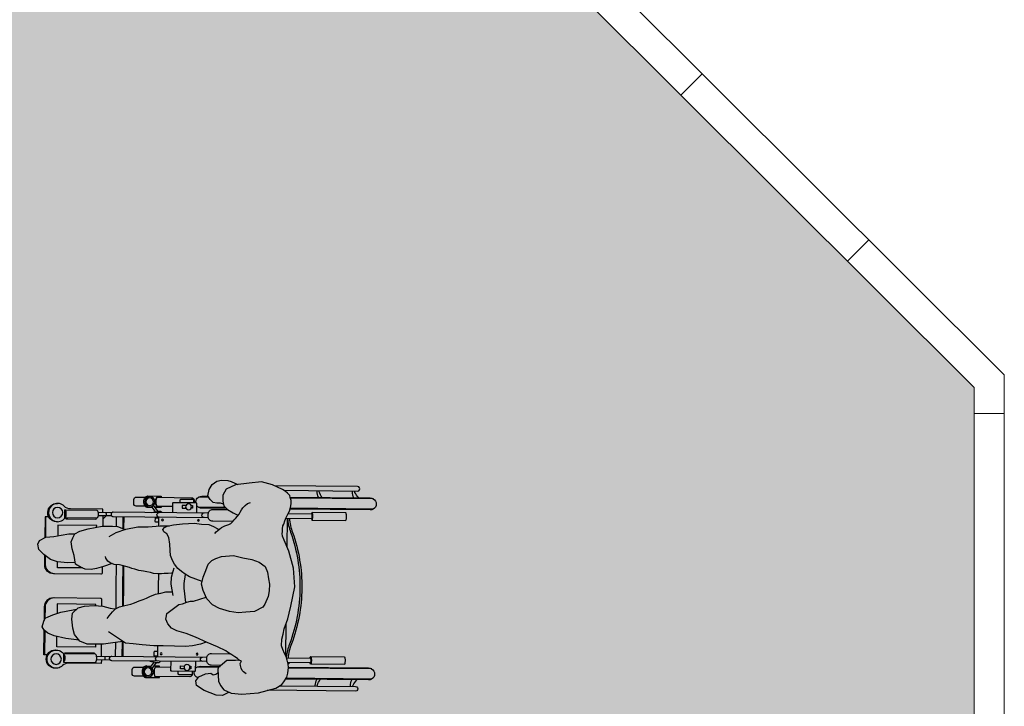
# Model space of a CAD drawing. Units: millimetres. Extents: x -3.1 to 31.8, y -5.7 to 31.1.
# Drawn here: x 26.8 to 30.1, y 24.4 to 26.7 of the extents above; entities that cross this region are included whole.
import ezdxf

# ---------------------------------------------------------------- set-up
doc = ezdxf.new("R2010")
doc.units = ezdxf.units.MM
doc.header["$MEASUREMENT"] = 0

# ---------------------------------------------------------------- blocks, each defined once
blk = doc.blocks.new('Persona_41')
at = {"true_color": 0xd1d1d1}
h = blk.add_hatch(color=254, dxfattribs=at)
h.paths.add_polyline_path([(0.0217, 0.7165), (0.0066, 0.7495), (0.0014, 0.7578), (-0.006, 0.7655), (-0.0133, 0.7732), (-0.0195, 0.7752), (-0.03, 0.7782), (-0.0408, 0.7781), (-0.0528, 0.7759), (-0.0657, 0.7722), (-0.075, 0.7674), (-0.0863, 0.7611), (-0.0972, 0.7568), (-0.1086, 0.7531), (-0.1142, 0.7504), (-0.1246, 0.7488), (-0.1345, 0.7487), (-0.1396, 0.7476), (-0.1485, 0.7496), (-0.1616, 0.7546), (-0.1987, 0.7707), (-0.2545, 0.7856), (-0.3169, 0.7899), (-0.3808, 0.7769), (-0.4043, 0.7712), (-0.4237, 0.7672), (-0.456, 0.7545), (-0.4744, 0.7518), (-0.4909, 0.7465), (-0.5126, 0.7456), (-0.5247, 0.75), (-0.5388, 0.7556), (-0.5484, 0.7612), (-0.5611, 0.7649), (-0.5745, 0.768), (-0.5847, 0.7691), (-0.6044, 0.767), (-0.6171, 0.7637), (-0.6329, 0.754), (-0.6412, 0.7475), (-0.6532, 0.7265), (-0.6691, 0.6697), (-0.6737, 0.6145), (-0.6701, 0.579), (-0.6595, 0.5543), (-0.6454, 0.5433), (-0.6304, 0.5364), (-0.6112, 0.5352), (-0.5902, 0.534), (-0.5855, 0.5368), (-0.5744, 0.55), (-0.5615, 0.5637), (-0.5622, 0.5927), (-0.561, 0.6067), (-0.5602, 0.6057), (-0.555, 0.6), (-0.5498, 0.5905), (-0.5434, 0.5804), (-0.5337, 0.5665), (-0.5292, 0.5608), (-0.5162, 0.5329), (-0.5017, 0.4983), (-0.4846, 0.4597), (-0.4715, 0.429), (-0.4636, 0.3984), (-0.4544, 0.3798), (-0.4399, 0.3677), (-0.4239, 0.361), (-0.4133, 0.3636), (-0.4053, 0.3649), (-0.3759, 0.4046), (-0.3732, 0.4166), (-0.3678, 0.4312), (-0.3651, 0.4431), (-0.365, 0.4538), (-0.3509, 0.4954), (-0.3569, 0.4979), (-0.3768, 0.5166), (-0.3886, 0.5393), (-0.3991, 0.5726), (-0.403, 0.6018), (-0.4015, 0.6271), (-0.3987, 0.6563), (-0.384, 0.6842), (-0.3746, 0.6908), (-0.3493, 0.7013), (-0.3307, 0.7052), (-0.3081, 0.7064), (-0.2908, 0.7024), (-0.2682, 0.6996), (-0.2497, 0.6915), (-0.2351, 0.6715), (-0.2259, 0.6476), (-0.2208, 0.617), (-0.2129, 0.5863), (-0.2158, 0.5465), (-0.2225, 0.5279), (-0.2292, 0.5146), (-0.2412, 0.5027), (-0.2625, 0.4948), (-0.2852, 0.4856), (-0.3078, 0.4804), (-0.3291, 0.4859), (-0.3502, 0.495), (-0.2759, 0.4272), (-0.2748, 0.4254), (-0.2655, 0.4134), (-0.2563, 0.4014), (-0.2417, 0.3907), (-0.2298, 0.384), (-0.2125, 0.3773), (-0.1966, 0.3759), (-0.1753, 0.3745), (-0.1527, 0.3717), (-0.1408, 0.365), (-0.1342, 0.3543), (-0.1262, 0.3516), (-0.1195, 0.3569), (-0.1155, 0.3662), (-0.1114, 0.3875), (-0.1073, 0.4167), (-0.1058, 0.4566), (-0.1083, 0.4805), (-0.1096, 0.5044), (-0.1161, 0.5204), (-0.1227, 0.5324), (-0.1268, 0.5376), (-0.1241, 0.5406), (-0.12, 0.5469), (-0.1144, 0.5579), (-0.1093, 0.5704), (-0.1063, 0.5771), (-0.1012, 0.5829), (-0.0945, 0.5887), (-0.0893, 0.5934), (-0.0826, 0.5992), (-0.0789, 0.602), (-0.0706, 0.5853), (-0.0601, 0.5667), (-0.0482, 0.5547), (-0.0322, 0.5506), (-0.0123, 0.5505), (0.0077, 0.5624), (0.0225, 0.5929), (0.028, 0.6381), (0.0322, 0.6793)])
h.paths.add_polyline_path([(-0.3417, 0.3276), (-0.3379, 0.3451), (-0.3341, 0.3611), (-0.3337, 0.3771), (-0.3334, 0.3833), (-0.3078, 0.3789), (-0.2848, 0.3806), (-0.2706, 0.384), (-0.2714, 0.3807), (-0.2727, 0.3697), (-0.2731, 0.3562), (-0.2735, 0.3467), (-0.2734, 0.3353), (-0.2723, 0.3203), (-0.2697, 0.3103), (-0.2675, 0.2979), (-0.2649, 0.2869), (-0.2623, 0.2715), (-0.2587, 0.259), (-0.2561, 0.2485), (-0.253, 0.2411), (-0.2465, 0.2166), (-0.2439, 0.2073), (-0.2426, 0.19), (-0.2397, 0.1827), (-0.2494, 0.1541), (-0.2562, 0.1316), (-0.2589, 0.113), (-0.2577, 0.093), (-0.2524, 0.0797), (-0.2419, 0.0611), (-0.2127, 0.0569), (-0.1901, 0.0502), (-0.1675, 0.0474), (-0.1542, 0.0527), (-0.1409, 0.0593), (-0.1315, 0.0752), (-0.1247, 0.1031), (-0.1152, 0.1495), (-0.115, 0.1841), (-0.1163, 0.2014), (-0.1259, 0.2267), (-0.1255, 0.228), (-0.1173, 0.2679), (-0.1171, 0.3024), (-0.1143, 0.3423), (-0.1141, 0.3733), (-0.1155, 0.3662), (-0.1195, 0.3569), (-0.1262, 0.3516), (-0.1342, 0.3543), (-0.1408, 0.365), (-0.1527, 0.3717), (-0.1753, 0.3745), (-0.1966, 0.3759), (-0.2125, 0.3773), (-0.2298, 0.384), (-0.2417, 0.3907), (-0.2563, 0.4014), (-0.2655, 0.4134), (-0.2748, 0.4254), (-0.2758, 0.4271), (-0.3502, 0.495), (-0.351, 0.4953), (-0.3637, 0.4576), (-0.3689, 0.4283), (-0.3732, 0.4166), (-0.3759, 0.4046), (-0.4053, 0.3649), (-0.4133, 0.3636), (-0.4239, 0.361), (-0.4399, 0.3677), (-0.4544, 0.3798), (-0.4636, 0.3984), (-0.4715, 0.429), (-0.4846, 0.4597), (-0.5005, 0.4956), (-0.5071, 0.477), (-0.5126, 0.4505), (-0.5154, 0.4266), (-0.5142, 0.3907), (-0.513, 0.3521), (-0.5132, 0.3215), (-0.5094, 0.283), (-0.5069, 0.2524), (-0.5043, 0.2271), (-0.4984, 0.2184), (-0.5045, 0.1779), (-0.5073, 0.154), (-0.5074, 0.1261), (-0.5076, 0.0995), (-0.497, 0.0755), (-0.4759, 0.0582), (-0.4546, 0.0527), (-0.4241, 0.0486), (-0.4041, 0.0512), (-0.3867, 0.0697), (-0.3813, 0.091), (-0.3785, 0.1228), (-0.381, 0.1521), (-0.3876, 0.1761), (-0.3902, 0.1907), (-0.3915, 0.1932), (-0.3901, 0.1947), (-0.3834, 0.2079), (-0.3794, 0.2252), (-0.3743, 0.2449), (-0.37, 0.2579), (-0.3636, 0.2724), (-0.3593, 0.2865), (-0.3544, 0.297), (-0.3495, 0.3085)])
at = {"true_color": 0xb8b8b8}
h = blk.add_hatch(color=9, dxfattribs=at)
h.paths.add_polyline_path([(0.038, 0.5464), (0.0364, 0.5674), (0.0329, 0.5789), (0.0235, 0.6012), (0.0225, 0.5929), (0.0077, 0.5624), (-0.0123, 0.5505), (-0.0322, 0.5506), (-0.0418, 0.553), (-0.0385, 0.543), (-0.0392, 0.5311), (-0.037, 0.519), (-0.0269, 0.5089), (-0.0149, 0.501), (0.0062, 0.5056), (0.0235, 0.5158), (0.0346, 0.5306)])
h.paths.add_polyline_path([(-0.6038, 0.5106), (-0.6097, 0.5192), (-0.6071, 0.5281), (-0.6023, 0.5347), (-0.6112, 0.5352), (-0.6304, 0.5364), (-0.6454, 0.5433), (-0.6595, 0.5543), (-0.6671, 0.5721), (-0.6782, 0.55), (-0.6774, 0.529), (-0.6614, 0.4884), (-0.6452, 0.463), (-0.6291, 0.4611), (-0.6165, 0.4713), (-0.6061, 0.4932)])
h.paths.add_polyline_path([(-0.2129, 0.5863), (-0.2208, 0.617), (-0.2259, 0.6476), (-0.2351, 0.6715), (-0.2497, 0.6915), (-0.2682, 0.6996), (-0.2908, 0.7024), (-0.3081, 0.7064), (-0.3307, 0.7052), (-0.3493, 0.7013), (-0.3746, 0.6908), (-0.384, 0.6842), (-0.3987, 0.6563), (-0.4015, 0.6271), (-0.403, 0.6018), (-0.3991, 0.5726), (-0.3886, 0.5393), (-0.3768, 0.5166), (-0.3569, 0.4979), (-0.3291, 0.4859), (-0.3078, 0.4804), (-0.2852, 0.4856), (-0.2625, 0.4948), (-0.2412, 0.5027), (-0.2292, 0.5146), (-0.2225, 0.5279), (-0.2158, 0.5465)])
h.paths.add_polyline_path([(-0.1451, 0.0141), (-0.141, 0.0393), (-0.1409, 0.0593), (-0.1542, 0.0527), (-0.1675, 0.0474), (-0.1901, 0.0502), (-0.2127, 0.0569), (-0.2369, 0.0604), (-0.2366, 0.0544), (-0.2367, 0.0344), (-0.2342, 0.0012), (-0.2263, -0.0214), (-0.2091, -0.0441), (-0.1933, -0.0601), (-0.1747, -0.0642), (-0.1627, -0.0589), (-0.1519, -0.0377), (-0.1492, -0.0112)])
h.paths.add_polyline_path([(-0.3935, 0.0531), (-0.3916, 0.0645), (-0.4041, 0.0512), (-0.4241, 0.0486), (-0.4546, 0.0527), (-0.4759, 0.0582), (-0.494, 0.073), (-0.4892, 0.0287), (-0.4794, -0.0093), (-0.4709, -0.031), (-0.4609, -0.0434), (-0.4498, -0.0493), (-0.4314, -0.0443), (-0.4211, -0.0393), (-0.4167, -0.0293), (-0.4102, -0.0142), (-0.4016, 0.0127)])
at = {"color": 6}
for p, q in [((-0.0586, 1.0512), (-0.0558, 0.775)), ((-0.0246, 1.0515), (-0.0218, 0.7759)), ((-0.6236, 1.0456), (-0.6207, 0.7615)), ((-0.5896, 1.0459), (-0.5868, 0.7689)), ((-0.5683, 0.7732), (-0.5737, 0.7678)), ((-0.5468, 0.7603), (-0.4385, 0.7614)), ((-0.0893, 0.7649), (-0.1831, 0.7639)), ((-0.0537, 0.5603), (-0.0528, 0.4702)), ((-0.5845, 0.538), (-0.5838, 0.4649)), ((-0.0191, 0.5037), (-0.0188, 0.4705)), ((-0.6178, 0.4703), (-0.6178, 0.4645)), ((-0.0342, 0.4609), (-0.038, 0.4571)), ((-0.5849, 0.3784), (-0.5844, 0.3263)), ((-0.0499, 0.3838), (-0.0494, 0.3316)), ((-0.5683, 0.3299), (-0.5879, 0.3153)), ((-0.5131, 0.3342), (-0.5489, 0.3338)), ((-0.1146, 0.3382), (-0.085, 0.3384)), ((-0.0671, 0.3275), (-0.0497, 0.3151)), ((-0.0656, 0.3349), (-0.0458, 0.3207)), ((-0.0508, 0.3369), (-0.0516, 0.3361)), ((-0.5667, 0.3225), (-0.5838, 0.3098)), ((-0.0534, 0.3178), (-0.0533, 0.3015)), ((-0.4986, 0.2187), (-0.5478, 0.2182)), ((-0.4987, 0.2159), (-0.5478, 0.2155)), ((-0.1243, 0.2224), (-0.0839, 0.2228)), ((-0.1232, 0.2197), (-0.0839, 0.2201)), ((-0.116, 0.1975), (-0.0836, 0.1978)), ((-0.5604, 0.1769), (-0.5599, 0.1315)), ((-0.5494, 0.177), (-0.5489, 0.1316)), ((-0.5021, 0.1937), (-0.5475, 0.1932)), ((-0.0815, 0.1816), (-0.081, 0.1362)), ((-0.0705, 0.1817), (-0.07, 0.1363)), ((-0.5491, 0.1473), (-0.5073, 0.1477)), ((-0.0812, 0.152), (-0.1152, 0.1516)), ((-0.0813, 0.1629), (-0.0921, 0.1519)), ((-0.088, 0.0341), (-0.0918, 0.0341)), ((-0.5399, 0.0296), (-0.5361, 0.0297)), ((-0.1004, 0.0006), (-0.1004, 0.0006)), ((-0.4632, -0.0405), (-0.5427, -0.0413)), ((-0.1519, -0.0374), (-0.0839, -0.0368))]:
    blk.add_line(p, q, dxfattribs=at)
at = {"color": 251}
blk.add_line((-0.5589, 0.6043), (-0.5615, 0.6017), dxfattribs=at)
at = {"color": 6}
for points in [[(-0.5838, 0.769), (-0.5865, 1.0354, 1), (-0.6265, 1.035), (-0.6237, 0.7597)], [(-0.0188, 0.775), (-0.0215, 1.041, 1), (-0.0615, 1.0406), (-0.0588, 0.7742)], [(-0.646, 0.739), (-0.6485, 0.9923, 1), (-0.6635, 0.9922), (-0.6606, 0.6999)], [(-0.6484, 0.983, 0.133004), (-0.644, 0.9837, 0.097897), (-0.6261, 0.9965)], [(-0.0211, 1.0025, 0.097897), (-0.003, 0.9901, 0.133004), (0.0015, 0.9894)], [(-0.0209, 0.9859, 0.109157), (-0.0012, 0.9817, 0.056077), (0.0016, 0.982)], [(0.0039, 0.7539), (0.0014, 0.9988, -1), (0.0164, 0.9989), (0.0192, 0.722)], [(-0.6484, 0.9756, 0.056077), (-0.6456, 0.9753, 0.109157), (-0.6259, 0.9798)], [(-0.554, 0.8411, 0.009659), (-0.5526, 0.8413, 0.058986), (-0.5494, 0.8423, 0.296651), (-0.549, 0.843), (-0.5501, 0.9549, 0.296651), (-0.5505, 0.9555, 0.058986), (-0.5538, 0.9565, 0.026428), (-0.5575, 0.957, 0.01898), (-0.5626, 0.9571, 0.01898), (-0.5678, 0.9568, 0.026428), (-0.5715, 0.9563, 0.058986), (-0.5747, 0.9553, 0.296651), (-0.5751, 0.9547), (-0.574, 0.8427)], [(-0.0901, 0.8457, -0.009659), (-0.0914, 0.8459, -0.058986), (-0.0947, 0.8469, -0.296651), (-0.0951, 0.8475), (-0.0962, 0.9594, -0.296651), (-0.0958, 0.9601, -0.058986), (-0.0926, 0.9611, -0.026428), (-0.0889, 0.9616, -0.01898), (-0.0837, 0.9619, -0.01898), (-0.0786, 0.9617, -0.026428), (-0.0749, 0.9613, -0.058986), (-0.0716, 0.9603, -0.296651), (-0.0712, 0.9597), (-0.0701, 0.8477)], [(-0.6473, 0.8647, 0.093052), (-0.6434, 0.8652, 0.07642), (-0.6249, 0.8749)], [(-0.6472, 0.8577, 0.048134), (-0.645, 0.8577, 0.071927), (-0.6247, 0.8629)], [(-0.0199, 0.8809, 0.07642), (-0.0011, 0.8716, 0.093052), (0.0027, 0.8711)], [(-0.0198, 0.8689, 0.071927), (0.0006, 0.8641, 0.048134), (0.0028, 0.8641)], [(-0.549, 0.843, 0.296651), (-0.5494, 0.8436, 0.058986), (-0.5527, 0.8445, 0.026428), (-0.5564, 0.845, 0.01898), (-0.5615, 0.8451, 0.01898), (-0.5667, 0.8449, 0.026428), (-0.5704, 0.8444, 0.058986), (-0.5736, 0.8433, 0.296651), (-0.574, 0.8427, 0.296651), (-0.5736, 0.8421, 0.058986), (-0.5703, 0.8411, 0.009659), (-0.569, 0.8409, 0.01898)], [(-0.5532, 0.7626), (-0.554, 0.8418, 0.2864), (-0.5543, 0.8422, 0.063859), (-0.5562, 0.8428, 0.029062), (-0.5584, 0.8431, 0.020942), (-0.5615, 0.8432, 0.020942), (-0.5646, 0.8431, 0.029062), (-0.5668, 0.8427, 0.063859), (-0.5687, 0.8421, 0.2864), (-0.569, 0.8416), (-0.5682, 0.7665)], [(-0.0951, 0.8475, -0.296651), (-0.0947, 0.8481, -0.058986), (-0.0915, 0.8491, -0.026428), (-0.0878, 0.8496, -0.01898), (-0.0826, 0.8499, -0.01898), (-0.0775, 0.8497, -0.026428), (-0.0738, 0.8493, -0.058986), (-0.0705, 0.8483, -0.296651), (-0.0701, 0.8477, -0.296651), (-0.0705, 0.8471, -0.058986), (-0.0737, 0.8461, -0.009659), (-0.0751, 0.8458, -0.01898)], [(-0.0892, 0.7599), (-0.0901, 0.8464, -0.2864), (-0.0898, 0.8468, -0.063859), (-0.0879, 0.8475, -0.029062), (-0.0857, 0.8478, -0.020942), (-0.0826, 0.848, -0.020942), (-0.0795, 0.8479, -0.029062), (-0.0773, 0.8476, -0.063859), (-0.0754, 0.847, -0.2864), (-0.0751, 0.8465), (-0.0743, 0.7678)], [(-0.0894, 0.7722, -0.060791), (-0.1366, 0.7827, 0.087002), (-0.3217, 0.8137, 0.087002), (-0.5062, 0.779, -0.060791), (-0.5533, 0.7676)], [(-0.0893, 0.7658, -0.059285), (-0.1353, 0.7762, 0.087555), (-0.3217, 0.8071, 0.087555), (-0.5073, 0.7725, -0.055087), (-0.5499, 0.7616)], [(-0.578, 0.5458), (-0.5777, 0.5125, 0.414214), (-0.5626, 0.4977), (-0.5536, 0.4978, 0.414214), (-0.5387, 0.5129), (-0.5393, 0.5746)], [(-0.0995, 0.5844), (-0.0988, 0.5173, 0.414214), (-0.0837, 0.5024), (-0.0747, 0.5025, 0.414214), (-0.0598, 0.5177), (-0.0603, 0.5671)], [(-0.0567, 0.5633), (-0.0559, 0.4807, 0.23117), (-0.048, 0.465)], [(-0.5884, 0.4596, 0.23117), (-0.5809, 0.4754), (-0.5816, 0.5416)], [(-0.5656, 0.4979), (-0.5624, 0.1817, 0.102396), (-0.5618, 0.179, 0.100024), (-0.5602, 0.1767, 0.096842), (-0.5577, 0.1751, 0.094707), (-0.5549, 0.1746, 0.094707), (-0.552, 0.1752, 0.096842), (-0.5496, 0.1768, 0.100024), (-0.548, 0.1791, 0.102396), (-0.5474, 0.1819), (-0.5506, 0.4981)], [(-0.0717, 0.5028), (-0.0685, 0.1866, -0.102396), (-0.0691, 0.1839, -0.100024), (-0.0707, 0.1815, -0.096842), (-0.0731, 0.18, -0.094707), (-0.076, 0.1794, -0.094707), (-0.0789, 0.1799, -0.096842), (-0.0813, 0.1814, -0.100024), (-0.0829, 0.1838, -0.102396), (-0.0835, 0.1865), (-0.0867, 0.5027)], [(-0.0381, 0.461, 0.449215), (-0.0159, 0.4811), (-0.0161, 0.5017)], [(-0.5652, 0.4598), (-0.5954, 0.4595, 0.414214), (-0.5984, 0.4565), (-0.5976, 0.3813, 0.414214), (-0.5946, 0.3784), (-0.5644, 0.3787)], [(-0.0713, 0.4647), (-0.0411, 0.465, -0.414214), (-0.0381, 0.4621), (-0.0373, 0.3869, -0.414214), (-0.0403, 0.3839), (-0.0705, 0.3836)], [(-0.5983, 0.4495), (-0.6076, 0.4494, 0.414214), (-0.6156, 0.4414), (-0.6144, 0.326)], [(-0.5983, 0.4489), (-0.6063, 0.4488, 0.414214), (-0.6093, 0.4457), (-0.6089, 0.4053, 0.414214), (-0.6059, 0.4023), (-0.5978, 0.4024)], [(-0.0194, 0.3319), (-0.0206, 0.4473, 0.414214), (-0.0287, 0.4552), (-0.038, 0.4551)], [(-0.038, 0.4544), (-0.0299, 0.4545, -0.414214), (-0.0269, 0.4515), (-0.0265, 0.4111, -0.414214), (-0.0295, 0.408), (-0.0375, 0.408)], [(-0.58, 0.2962, -0.134092), (-0.5812, 0.2913, -0.106821), (-0.5855, 0.2867, -0.082445), (-0.5914, 0.2838, -0.070844), (-0.599, 0.2826, -0.070844), (-0.6066, 0.2836, -0.082445), (-0.6126, 0.2864, -0.106821), (-0.6169, 0.291, -0.134092), (-0.6183, 0.2959), (-0.6187, 0.3399), (-0.6167, 0.3399), (-0.6166, 0.3288, 0.227454), (-0.6156, 0.3269, 0.089065), (-0.6109, 0.3244, 0.04605), (-0.6052, 0.3231, 0.025514), (-0.5994, 0.3226, 0.025514), (-0.5935, 0.3232, 0.04605), (-0.5879, 0.3246, 0.089065), (-0.5832, 0.3272, 0.227454), (-0.5823, 0.3291), (-0.5824, 0.3402), (-0.5804, 0.3402), (-0.5802, 0.321)], [(-0.5803, 0.3292, -0.227454), (-0.5812, 0.3272, -0.089065), (-0.5859, 0.3246, -0.04605), (-0.5915, 0.3232, -0.034216), (-0.5994, 0.3226, -0.034216), (-0.6072, 0.3231, -0.04605), (-0.6129, 0.3243, -0.089065), (-0.6176, 0.3268, -0.227454), (-0.6186, 0.3288, -0.227454)], [(-0.5637, 0.3086), (-0.5687, 0.3318, -0.289898), (-0.564, 0.3443)], [(-0.5318, 0.334), (-0.5317, 0.3242, -0.414214), (-0.5337, 0.3221), (-0.5447, 0.322, -0.414214), (-0.5467, 0.324), (-0.5468, 0.3339)], [(-0.1022, 0.3383), (-0.1021, 0.3284, 0.414214), (-0.1001, 0.3265), (-0.0891, 0.3266, 0.414214), (-0.0871, 0.3286), (-0.0872, 0.3384)], [(-0.0698, 0.3135), (-0.0653, 0.3368, 0.289898), (-0.0702, 0.3493)], [(-0.0536, 0.3344, 0.227454), (-0.0526, 0.3324, 0.089065), (-0.048, 0.33, 0.04605), (-0.0422, 0.3287, 0.034216), (-0.0344, 0.3282, 0.034216), (-0.0266, 0.3288, 0.04605), (-0.0209, 0.3302, 0.089065), (-0.0162, 0.3328, 0.227454), (-0.0153, 0.3348, 0.227454)], [(-0.0533, 0.3021), (-0.0533, 0.3015, 0.134092), (-0.0519, 0.2966, 0.106821), (-0.0476, 0.292, 0.082445), (-0.0416, 0.2892, 0.070844), (-0.034, 0.2882, 0.070844), (-0.0264, 0.2894, 0.082445), (-0.0205, 0.2923, 0.106821), (-0.0163, 0.297, 0.134092), (-0.015, 0.3019), (-0.0154, 0.3458), (-0.0174, 0.3458), (-0.0173, 0.3348, -0.227454), (-0.0182, 0.3328, -0.089065), (-0.0229, 0.3302, -0.04605), (-0.0286, 0.3288, -0.025514), (-0.0344, 0.3283, -0.025514), (-0.0402, 0.3287, -0.04605), (-0.046, 0.33, -0.089065), (-0.0506, 0.3325, -0.227454), (-0.0516, 0.3344), (-0.0517, 0.3455)], [(-0.614, 0.2876), (-0.6137, 0.2574, 0.414214), (-0.6057, 0.2494), (-0.5917, 0.2496, 0.414214), (-0.5837, 0.2577), (-0.584, 0.2879)], [(-0.049, 0.2932), (-0.0487, 0.263, 0.414214), (-0.0407, 0.2551), (-0.0267, 0.2552, 0.414214), (-0.0187, 0.2633), (-0.019, 0.2935)], [(-0.0813, 0.1626, -0.268846), (-0.0811, 0.1629, -0.071939), (-0.0797, 0.1635, -0.033766), (-0.0781, 0.1638, -0.0245), (-0.0758, 0.1639, -0.0245), (-0.0735, 0.1638, -0.033766), (-0.0719, 0.1636, -0.071939), (-0.0705, 0.1631, -0.268846), (-0.0703, 0.1627, -0.268846)], [(-0.5601, 0.1472), (-0.5712, 0.1471), (-0.5701, 0.0397, -0.200106), (-0.5788, 0.0183, 2.666398), (-0.539, 0.0212), (-0.5668, 0.0209), (-0.5679, 0.1269, -0.216092), (-0.5672, 0.1285, -0.093108), (-0.564, 0.1304, -0.049776), (-0.5599, 0.1315, -0.037322), (-0.5544, 0.1319, -0.037322), (-0.5489, 0.1316, -0.049776), (-0.5449, 0.1306, -0.093108), (-0.5416, 0.1287, -0.216092), (-0.5409, 0.1272), (-0.5398, 0.0212, 0.216092), (-0.5405, 0.0227, 0.093108), (-0.5438, 0.0246, 0.049776), (-0.5479, 0.0256, 0.037322), (-0.5534, 0.0259, 0.037322), (-0.5589, 0.0255, 0.049776), (-0.5629, 0.0244, 0.093108), (-0.5661, 0.0224, 0.216092), (-0.5668, 0.0209)], [(-0.5492, 0.1579, 0.268846), (-0.5494, 0.1583, 0.071939), (-0.5508, 0.1588, 0.033766), (-0.5524, 0.1591, 0.0245), (-0.5547, 0.1592, 0.0245), (-0.557, 0.159, 0.033766), (-0.5586, 0.1588, 0.071939), (-0.56, 0.1582, 0.268846), (-0.5602, 0.1578, 0.268846)], [(-0.3808, 0.149), (-0.3603, 0.1492, -0.414214), (-0.3552, 0.1443), (-0.3537, -0.0123, -0.414214), (-0.3834, -0.0426), (-0.4288, -0.0431)], [(-0.2506, 0.1503), (-0.27, 0.1501, 0.414214), (-0.275, 0.1451), (-0.2734, -0.0115, 0.414214), (-0.2431, -0.0412), (-0.2116, -0.0409)], [(-0.0702, 0.1521), (-0.0591, 0.1522), (-0.058, 0.0447, 0.200106), (-0.0489, 0.0235, -2.666398), (-0.0888, 0.0257), (-0.0609, 0.0259)], [(-0.1004, 0.0014), (-0.1004, -0.0011, 1), (-0.0397, -0.0005), (-0.0397, 0.002)], [(-0.5876, -0.0034), (-0.5876, -0.006, 1), (-0.5268, -0.0054), (-0.5269, -0.0028)], [(-0.3537, -0.0094, -0.414214), (-0.3834, -0.0397), (-0.4228, -0.0401)], [(-0.2734, -0.0086, 0.414214), (-0.2431, -0.0383), (-0.2137, -0.0381)]]:
    blk.add_lwpolyline(points, format="xyb", dxfattribs=at)
for points in [[(-0.561, 0.6067), (-0.5622, 0.5927), (-0.5615, 0.5637), (-0.5744, 0.55), (-0.5855, 0.5368), (-0.5902, 0.534), (-0.6112, 0.5352), (-0.6304, 0.5364), (-0.6454, 0.5433), (-0.6595, 0.5543), (-0.6701, 0.579), (-0.6737, 0.6145), (-0.6691, 0.6697), (-0.6532, 0.7265), (-0.6412, 0.7475), (-0.6329, 0.754), (-0.6171, 0.7637), (-0.6044, 0.767), (-0.5847, 0.7691), (-0.5745, 0.768), (-0.5611, 0.7649), (-0.5484, 0.7612), (-0.5388, 0.7556), (-0.5247, 0.75), (-0.5126, 0.7456), (-0.4909, 0.7465), (-0.4744, 0.7518), (-0.456, 0.7545), (-0.4237, 0.7672), (-0.4043, 0.7712), (-0.3808, 0.7769), (-0.3169, 0.7899), (-0.2545, 0.7856), (-0.1987, 0.7707), (-0.1616, 0.7546), (-0.1485, 0.7496), (-0.1396, 0.7476), (-0.1345, 0.7487), (-0.1246, 0.7488), (-0.1142, 0.7504), (-0.1086, 0.7531), (-0.0972, 0.7568), (-0.0863, 0.7611), (-0.075, 0.7674), (-0.0657, 0.7722), (-0.0528, 0.7759), (-0.0408, 0.7781), (-0.03, 0.7782), (-0.0195, 0.7752), (-0.0133, 0.7732), (-0.006, 0.7655), (0.0014, 0.7578), (0.0066, 0.7495), (0.0217, 0.7165), (0.0322, 0.6793), (0.028, 0.6381), (0.0225, 0.5929), (0.0077, 0.5624), (-0.0123, 0.5505), (-0.0322, 0.5506), (-0.0482, 0.5547), (-0.0601, 0.5667), (-0.0706, 0.5853), (-0.0785, 0.6013), (-0.0789, 0.602)], [(-0.6062, 0.6282), (-0.5998, 0.6193), (-0.5946, 0.6149), (-0.5876, 0.6118), (-0.5787, 0.6094), (-0.5717, 0.6088), (-0.5672, 0.6107), (-0.5647, 0.6127), (-0.5634, 0.6095), (-0.5602, 0.6057), (-0.555, 0.6), (-0.5498, 0.5905), (-0.5434, 0.5804), (-0.5337, 0.5665), (-0.5292, 0.5608), (-0.5162, 0.5329), (-0.5017, 0.4983), (-0.4846, 0.4597), (-0.4715, 0.429), (-0.4636, 0.3984), (-0.4544, 0.3798), (-0.4399, 0.3677), (-0.4239, 0.361), (-0.4133, 0.3636), (-0.4053, 0.3649), (-0.3759, 0.4046), (-0.3732, 0.4166), (-0.3678, 0.4312), (-0.3651, 0.4431), (-0.365, 0.4538), (-0.3509, 0.4954)], [(-0.1395, 0.5239), (-0.1338, 0.5291), (-0.1297, 0.5344), (-0.1241, 0.5406), (-0.12, 0.5469), (-0.1144, 0.5579), (-0.1093, 0.5704), (-0.1063, 0.5771), (-0.1012, 0.5829), (-0.0945, 0.5887), (-0.0893, 0.5934), (-0.0826, 0.5992), (-0.0749, 0.605), (-0.0692, 0.6081), (-0.0615, 0.6124), (-0.0548, 0.6171), (-0.0461, 0.625), (-0.0404, 0.6333), (-0.0379, 0.6396), (-0.0364, 0.6427)], [(-0.0418, 0.553), (-0.0385, 0.543), (-0.0392, 0.5311), (-0.037, 0.519), (-0.0269, 0.5089), (-0.0149, 0.501), (0.0062, 0.5056), (0.0235, 0.5158), (0.0346, 0.5306), (0.038, 0.5464), (0.0364, 0.5674), (0.0329, 0.5789), (0.0235, 0.6012)], [(-0.6671, 0.5721), (-0.6782, 0.55), (-0.6774, 0.529), (-0.6614, 0.4884), (-0.6452, 0.463), (-0.6291, 0.4611), (-0.6165, 0.4713), (-0.6061, 0.4932), (-0.6038, 0.5106), (-0.6097, 0.5192), (-0.6071, 0.5281), (-0.6023, 0.5347)], [(-0.2996, 0.4823), (-0.284, 0.4401), (-0.2748, 0.4254), (-0.2655, 0.4134), (-0.2563, 0.4014), (-0.2417, 0.3907), (-0.2298, 0.384), (-0.2125, 0.3773), (-0.1966, 0.3759), (-0.1753, 0.3745), (-0.1527, 0.3717), (-0.1408, 0.365), (-0.1342, 0.3543), (-0.1262, 0.3516), (-0.1195, 0.3569), (-0.1155, 0.3662), (-0.1114, 0.3875), (-0.1073, 0.4167), (-0.1058, 0.4566), (-0.1083, 0.4805), (-0.1096, 0.5044), (-0.1161, 0.5204), (-0.1227, 0.5324), (-0.1268, 0.5376)], [(-0.5005, 0.4956), (-0.5071, 0.477), (-0.5126, 0.4505), (-0.5154, 0.4266), (-0.5142, 0.3907), (-0.513, 0.3521), (-0.5132, 0.3215), (-0.5094, 0.283), (-0.5069, 0.2524), (-0.5043, 0.2271), (-0.466, 0.1711)], [(-0.5803, 0.4404), (-0.5803, 0.4449), (-0.5898, 0.4448), (-0.5897, 0.4403)], [(-0.3689, 0.4283), (-0.3212, 0.4227), (-0.3062, 0.4223), (-0.2758, 0.4271)], [(-0.0464, 0.4457), (-0.0464, 0.4502), (-0.0559, 0.4501), (-0.0558, 0.4456)], [(-0.0462, 0.4285), (-0.0461, 0.4157), (-0.0555, 0.4156), (-0.0557, 0.4284)], [(-0.5896, 0.4231), (-0.5894, 0.4103), (-0.58, 0.4104), (-0.5801, 0.4232)], [(-0.4222, 0.1669), (-0.4128, 0.1735), (-0.3995, 0.1841), (-0.3901, 0.1947), (-0.3834, 0.2079), (-0.3794, 0.2252), (-0.3743, 0.2449), (-0.37, 0.2579), (-0.3636, 0.2724), (-0.3593, 0.2865), (-0.3544, 0.297), (-0.3495, 0.3085), (-0.3417, 0.3276), (-0.3379, 0.3451), (-0.3341, 0.3611), (-0.3337, 0.3771), (-0.3334, 0.3833)], [(-0.3458, 0.3855), (-0.3078, 0.3789), (-0.2848, 0.3806), (-0.2649, 0.3853), (-0.254, 0.3894)], [(-0.2706, 0.384), (-0.2714, 0.3807), (-0.2727, 0.3697), (-0.2731, 0.3562), (-0.2735, 0.3467), (-0.2734, 0.3353), (-0.2723, 0.3203), (-0.2697, 0.3103), (-0.2675, 0.2979), (-0.2649, 0.2869), (-0.2623, 0.2715), (-0.2587, 0.259), (-0.2561, 0.2485), (-0.253, 0.2411), (-0.2465, 0.2166), (-0.2439, 0.2073), (-0.2426, 0.19), (-0.2374, 0.1767), (-0.2321, 0.1687), (-0.2215, 0.162), (-0.2162, 0.1606)], [(-0.1496, 0.1736), (-0.1362, 0.1962), (-0.1255, 0.228), (-0.1173, 0.2679), (-0.1171, 0.3024), (-0.1143, 0.3423), (-0.1141, 0.3733)], [(-0.2734, 0.3366), (-0.317, 0.3361), (-0.3399, 0.3359)], [(-0.0517, 0.3455), (-0.0537, 0.3455), (-0.0535, 0.3262)], [(-0.58, 0.2969), (-0.58, 0.2962), (-0.5801, 0.3125)], [(-0.4984, 0.2184), (-0.5045, 0.1779), (-0.5073, 0.154), (-0.5074, 0.1261), (-0.5076, 0.0995), (-0.497, 0.0755), (-0.4759, 0.0582), (-0.4546, 0.0527), (-0.4241, 0.0486), (-0.4041, 0.0512), (-0.3867, 0.0697), (-0.3813, 0.091), (-0.3785, 0.1228), (-0.381, 0.1521), (-0.3876, 0.1761), (-0.3902, 0.1907), (-0.3915, 0.1932)], [(-0.247, 0.2184), (-0.3158, 0.2178), (-0.3813, 0.2171)], [(-0.2477, 0.2212), (-0.3158, 0.2205), (-0.3806, 0.2199)], [(-0.2397, 0.1827), (-0.2494, 0.1541), (-0.2562, 0.1316), (-0.2589, 0.113), (-0.2577, 0.093), (-0.2524, 0.0797), (-0.2419, 0.0611), (-0.2127, 0.0569), (-0.1901, 0.0502), (-0.1675, 0.0474), (-0.1542, 0.0527), (-0.1409, 0.0593), (-0.1315, 0.0752), (-0.1247, 0.1031), (-0.1152, 0.1495), (-0.115, 0.1841), (-0.1163, 0.2014), (-0.1259, 0.2267)], [(-0.2431, 0.1963), (-0.3156, 0.1955), (-0.3901, 0.1948)], [(-0.1189, 0.1316), (-0.1128, 0.1317), (-0.1115, 0.003), (-0.1469, 0.0026)], [(-0.5409, 0.1249), (-0.5371, 0.1249), (-0.5361, 0.0262), (-0.5399, 0.0262)], [(-0.5074, 0.1277), (-0.5171, 0.1277), (-0.5158, -0.0011), (-0.4817, -0.0007)], [(-0.379, 0.129), (-0.3751, 0.1291), (-0.3738, 0.0004), (-0.4056, 0)], [(-0.089, 0.1294), (-0.0927, 0.1293), (-0.0918, 0.0306), (-0.088, 0.0307)], [(-0.494, 0.073), (-0.4892, 0.0287), (-0.4794, -0.0093), (-0.4709, -0.031), (-0.4609, -0.0434), (-0.4498, -0.0493), (-0.4314, -0.0443), (-0.4211, -0.0393), (-0.4167, -0.0293), (-0.4102, -0.0142), (-0.4016, 0.0127), (-0.3935, 0.0531), (-0.3916, 0.0645)], [(-0.2543, 0.0846), (-0.2535, 0.0016), (-0.2342, 0.0017)], [(-0.2369, 0.0604), (-0.2366, 0.0544), (-0.2367, 0.0344), (-0.2342, 0.0012), (-0.2263, -0.0214), (-0.2091, -0.0441), (-0.1933, -0.0601), (-0.1747, -0.0642), (-0.1627, -0.0589), (-0.1519, -0.0377), (-0.1492, -0.0112), (-0.1451, 0.0141), (-0.141, 0.0393), (-0.1409, 0.0593)], [(-0.5427, -0.0324), (-0.5426, -0.0442), (-0.4609, -0.0434)], [(-0.084, -0.0278), (-0.0838, -0.0396), (-0.1533, -0.0403)]]:
    blk.add_lwpolyline(points, dxfattribs=at)
blk.add_lwpolyline([(-0.3987, 0.6563), (-0.4015, 0.6271), (-0.403, 0.6018), (-0.3991, 0.5726), (-0.3886, 0.5393), (-0.3768, 0.5166), (-0.3569, 0.4979), (-0.3291, 0.4859), (-0.3078, 0.4804), (-0.2852, 0.4856), (-0.2625, 0.4948), (-0.2412, 0.5027), (-0.2292, 0.5146), (-0.2225, 0.5279), (-0.2158, 0.5465), (-0.2129, 0.5863), (-0.2208, 0.617), (-0.2259, 0.6476), (-0.2351, 0.6715), (-0.2497, 0.6915), (-0.2682, 0.6996), (-0.2908, 0.7024), (-0.3081, 0.7064), (-0.3307, 0.7052), (-0.3493, 0.7013), (-0.3746, 0.6908), (-0.384, 0.6842)], close=True, dxfattribs=at)
blk.add_lwpolyline([(-0.0879, 0.0257, -0.216092), (-0.0873, 0.0272, -0.093108), (-0.084, 0.0292, -0.049776), (-0.08, 0.0302, -0.037322), (-0.0745, 0.0307, -0.037322), (-0.069, 0.0303, -0.049776), (-0.0649, 0.0294, -0.093108), (-0.0616, 0.0275, -0.216092), (-0.0609, 0.0259), (-0.062, 0.1319, 0.216092), (-0.0627, 0.1335, 0.093108), (-0.066, 0.1354, 0.049776), (-0.07, 0.1363, 0.037322), (-0.0755, 0.1367, 0.037322), (-0.0811, 0.1362, 0.049776), (-0.0851, 0.1352, 0.093108), (-0.0883, 0.1332, 0.216092), (-0.089, 0.1317)], format="xyb", close=True, dxfattribs=at)
for centre, radius in [((-0.5406, 0.4654), 0.00283), ((-0.096, 0.4698), 0.00283), ((-0.5849, 0.4317), 0.00981), ((-0.051, 0.4371), 0.00981), ((-0.5394, 0.346), 0.00283), ((-0.0948, 0.3504), 0.00283), ((-0.5992, 0.3026), 0.017), ((-0.5992, 0.3026), 0.0127), ((-0.0342, 0.3082), 0.017), ((-0.0342, 0.3082), 0.0127), ((-0.5572, -0.0031), 0.0174), ((-0.0701, 0.0017), 0.0174)]:
    blk.add_circle(centre, radius, dxfattribs=at)
for centre, radius, start, end in [((-0.6009, 0.4752), 0.02, 199.1401, 277.3308), ((-0.5579, 0.4837), 0.0075, 180.5695, 0.5695), ((-0.079, 0.4885), 0.0075, 180.5695, 0.5695), ((-0.5564, 0.3344), 0.0075, 180.5695, 0.5695), ((-0.0776, 0.3392), 0.0075, 180.5695, 0.5695)]:
    blk.add_arc(centre, radius, start, end, dxfattribs=at)

msp = doc.modelspace()

# ---------------------------------------------------------------- hatches: boundary and pattern name
at = {"transparency": 33554508}
h = msp.add_hatch(color=254, dxfattribs=at)
h.dxf.hatch_style = 1
h.paths.add_polyline_path([(24.3154, 28.414), (24.3154, -2.2916), (26.0154, -2.2916), (26.0154, 2.1952), (26.0154, 20.1939), (28.3154, 20.1939), (28.3154, 21.5919), (30.0154, 21.5923), (30.0154, 25.5083), (27.1006, 28.414)])
h.paths.add_polyline_path([(25.9161, 19.8551), (25.9161, 19.4928), (25.8359, 19.4928), (25.8361, 19.8551)], flags=16)
h.paths.add_polyline_path([(25.9161, 12.0786), (25.9161, 11.7163), (25.8359, 11.7163), (25.8361, 12.0786)], flags=16)
h.paths.add_polyline_path([(28.4154, 21.5919), (28.4154, 20.0939), (29.2154, 21.5921)], flags=16)
h.paths.add_polyline_path([(29.2154, 21.5921), (28.4154, 20.0939), (28.4154, 20.093), (30.0154, 20.0939)], flags=17)
h.paths.add_polyline_path([(29.2154, 21.5921), (30.0154, 20.0939), (30.0154, 21.5923)])

# ---------------------------------------------------------------- linework, layer by layer
at = {"color": 4}
msp.add_line((30.0154, 25.5083), (27.1006, 28.414), dxfattribs=at)
at = {"color": 4, "lineweight": 9}
for p, q in [((29.1109, 26.5511), (29.0403, 26.4803)), ((29.6651, 25.9987), (29.5945, 25.9279)), ((30.0154, 25.5083), (30.0154, 20.0939)), ((30.0154, 25.4214), (30.1154, 25.4214))]:
    msp.add_line(p, q, dxfattribs=at)
msp.add_lwpolyline([(27.2422, 28.414), (30.1154, 25.5499), (30.1154, 20.0939)], dxfattribs=at)

# ---------------------------------------------------------------- block references
at = {"color": 9, "true_color": 0xb8b8b8, "xscale": -1.000361586091612, "yscale": 1.000361586091612, "zscale": 1.000361586091612, "rotation": 270}
msp.add_blockref('Persona_41', (26.9662, 25.1623), dxfattribs=at)

doc.saveas('drawing.dxf')
